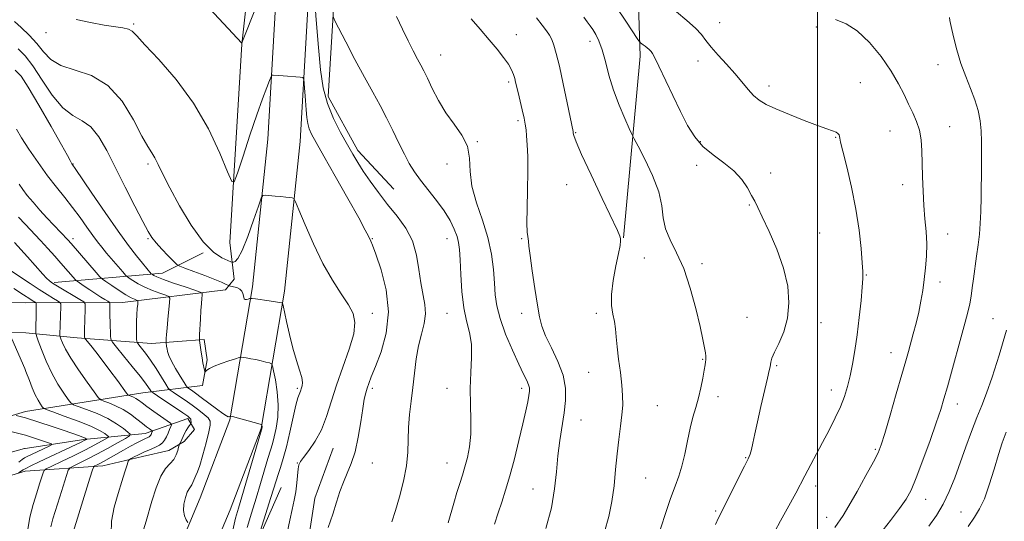
# Model space of a CAD drawing. Extents: x 2112300 to 2115200, y 314800 to 317700.
# Drawn here: x 2114233 to 2114563, y 315615 to 315782 of the extents above; entities that cross this region are included whole.
import ezdxf

# ---------------------------------------------------------------- set-up
doc = ezdxf.new("R2010")
doc.units = 0
doc.header["$MEASUREMENT"] = 0
for name, color, linetype, lineweight in [('DTM HARD BREAKLINE', 7, 'Continuous', 0), ('DTM SPOT ELEVATION', 2, 'Continuous', 13), ('GRID LINE', 7, 'Continuous', 0), ('INDEX CONTOUR', 41, 'Continuous', 13), ('INTERMEDIATE CONTOUR', 44, 'Continuous', 0)]:
    doc.layers.add(name, color=color, linetype=linetype, lineweight=lineweight)

msp = doc.modelspace()

# ---------------------------------------------------------------- linework, layer by layer
at = {"layer": 'DTM HARD BREAKLINE', "extrusion": (-0.2338939390943874, 0.03631996414496085, 0.9715834938179115), "elevation": -481888.5395778203, "flags": 128}
msp.add_lwpolyline([(-636375.8424160113, 1983054.426260661), (-636384.4915882179, 1983090.759617513), (-636393.230946291, 1983103.476292411)], dxfattribs=at)
at = {"layer": 'DTM HARD BREAKLINE'}
for points in [[(2114252.95, 315498.73, 1181.42), (2114271.29, 315541.84, 1184.35), (2114286.8, 315578.35, 1188.76), (2114303.7, 315618.45, 1192.94), (2114313.98, 315645.66, 1193.87), (2114321.87, 315691.51, 1198.39), (2114327.04, 315741.54, 1200.98), (2114331.31, 315815.29, 1204.48), (2114334.01, 315882.95, 1209.73), (2114334.88, 315938.05, 1216.22), (2114337.56, 315979.31, 1222.46), (2114340.61, 315986.14, 1223.78), (2114345.36, 315964.9, 1224.58), (2114347.68, 315959.96, 1224.54), (2114356, 315956.03, 1224.79), (2114393.24, 315953.8, 1225.26), (2114398.01, 315961.26, 1225.39), (2114398.38, 315954.19, 1224.94), (2114393.85, 315949.51, 1224.12), (2114389.94, 315943.34, 1222.8), (2114364.88, 315942.9, 1220.32), (2114346.7, 315945.4, 1219.11), (2114343.11, 315951, 1219.36), (2114342.1, 315958.93, 1220.04)], [(2114243.01, 315502.96, 1181.42), (2114261.35, 315546.07, 1184.35), (2114276.85, 315582.56, 1188.76), (2114293.67, 315622.46, 1192.94), (2114303.51, 315648.51, 1193.87), (2114311.16, 315692.98, 1198.39), (2114316.27, 315742.41, 1200.98), (2114320.52, 315815.82, 1204.48), (2114323.21, 315883.25, 1209.73), (2114324.09, 315938.49, 1216.22), (2114326.78, 315980.01, 1222.46)], [(2114435.13, 315709.39, 1212.05), (2114440.77, 315770.15, 1215.53), (2114438.71, 315831.84, 1221.82), (2114435.96, 315888.61, 1225.04), (2114439.53, 315959.03, 1228.2)], [(2114341.72, 315937.95, 1217.88), (2114340.22, 315885.71, 1213.93), (2114339.63, 315840.32, 1210.66), (2114338.61, 315793.22, 1206.55), (2114336.38, 315756.62, 1204.53), (2114346.3, 315738.55, 1204.47), (2114358.4, 315725.61, 1204.89)], [(2114235.31, 315687.6, 1183.14), (2114267.65, 315687.76, 1191.03), (2114302.15, 315691.98, 1197.44), (2114304.97, 315695.6, 1198.97), (2114303.57, 315707.81, 1201.22), (2114307.54, 315774.16, 1203.98), (2114314.24, 315834.7, 1207.5), (2114319.24, 315895.48, 1211.32)], [(2114235.31, 315687.6, 1183.14), (2114224.61, 315687.79, 1180.85)], [(2114235.28, 315677.6, 1183.18), (2114224.38, 315677.79, 1180.85)], [(2114235.2, 315651.25, 1180.7), (2114274.43, 315657.57, 1189.06), (2114294.36, 315659.97, 1195.7), (2114295.93, 315668.53, 1196.28), (2114294.92, 315675.39, 1196.28), (2114277.35, 315674.03, 1193.13), (2114252.52, 315675.95, 1187.43), (2114235.28, 315677.6, 1183.18)], [(2114235.19, 315651.25, 1180.7), (2114207.58, 315643.05, 1175.54), (2114177.22, 315640.39, 1168.51), (2114156.78, 315639.64, 1164.26), (2114140.65, 315640.78, 1160.62)], [(2114235.13, 315631.39, 1180.48), (2114261.05, 315633.1, 1186.74), (2114274.36, 315636.21, 1188.67), (2114283.15, 315638.28, 1189.2), (2114288.32, 315641.23, 1190.39), (2114291.77, 315645.27, 1190.39), (2114289.45, 315648.93, 1189.65), (2114275.28, 315643.91, 1185.25), (2114254.7, 315641.94, 1179.72), (2114235.16, 315638.91, 1176.45)], [(2114235.15, 315638.91, 1176.45), (2114234.87, 315638.87, 1176.4), (2114213.83, 315633.17, 1170.56), (2114188.45, 315628.68, 1164.33), (2114166.15, 315626.06, 1160.42), (2114135.8, 315622.78, 1154.78)], [(2114341.56, 315378.39, 1207.37), (2114343.42, 315448.18, 1204.42), (2114348.08, 315520.73, 1202.96), (2114340.82, 315575.4, 1202.34), (2114328.6, 315600.55, 1201.64), (2114331.99, 315622.36, 1201.24), (2114338.13, 315639.02, 1200.83)], [(2114235.13, 315631.39, 1180.48), (2114212.03, 315624.48, 1176.14), (2114189.73, 315621.25, 1169.5), (2114168.06, 315618.64, 1166.32), (2114156.91, 315617.95, 1163.6)], [(2114320.75, 315625.92, 1198.97), (2114309.84, 315601.17, 1197.72), (2114308.9, 315590.68, 1197.51), (2114310.11, 315582.11, 1197.4), (2114313.69, 315574.15, 1197.72)]]:
    msp.add_polyline3d(points, dxfattribs=at)
at = {"layer": 'DTM SPOT ELEVATION'}
for p in [(2114271.4, 315780.89, 1202.2), (2114467.38, 315781.37, 1218.8), (2114499.65, 315779.92, 1219.8), (2114242.08, 315778.03, 1201.5), (2114399.35, 315777.31, 1210.6), (2114423.98, 315775.1, 1213.5), (2114374.03, 315770.55, 1208.81), (2114460.12, 315768.55, 1217.4), (2114540.38, 315767.32, 1221.3), (2114396.76, 315761.45, 1209.7), (2114483.79, 315760.17, 1218.5), (2114514.35, 315761.25, 1218.9), (2114399.88, 315748.58, 1209.7), (2114544.22, 315746.49, 1220.7), (2114419.16, 315744.54, 1212.1), (2114506.09, 315743.03, 1217.9), (2114524.25, 315745.15, 1219.2), (2114386.3, 315741.56, 1208.1), (2114460.9, 315741.55, 1216.2), (2114251.15, 315734.08, 1196.07), (2114276.15, 315734.08, 1199.69), (2114376.15, 315734.08, 1207.34), (2114459.6, 315733.6, 1215.5), (2114484.35, 315731.04, 1216.4), (2114416.14, 315727.17, 1211.4), (2114528.54, 315727.15, 1219.5), (2114477.25, 315720.39, 1215.9), (2114500.82, 315711.02, 1216.7), (2114543.6, 315710.66, 1220.6), (2114251.15, 315709.08, 1192.45), (2114276.15, 315709.08, 1197.82), (2114351.15, 315709.08, 1202.09), (2114376.15, 315709.08, 1205.27), (2114401.15, 315709.08, 1209.85), (2114442.12, 315702.64, 1213.3), (2114461.46, 315700.72, 1214.3), (2114516.38, 315696.97, 1218.1), (2114540.97, 315694.6, 1220.5), (2114351.15, 315684.08, 1200.48), (2114376.15, 315684.08, 1205.1), (2114401.15, 315684.08, 1209.53), (2114426.15, 315684.08, 1211.58), (2114476.49, 315682.74, 1215.1), (2114501.26, 315681.01, 1216.6), (2114558.71, 315682.3, 1223.1), (2114524.64, 315671, 1219.3), (2114461.6, 315668.77, 1213.9), (2114486.41, 315666.58, 1216.2), (2114423.53, 315664.41, 1211.1), (2114326.15, 315659.08, 1197.76), (2114351.15, 315659.08, 1202.34), (2114376.15, 315659.08, 1205.36), (2114401.15, 315659.08, 1207.56), (2114504.69, 315658.48, 1217.4), (2114446.55, 315653.29, 1212.9), (2114466.73, 315656.28, 1214.5), (2114546.84, 315653.85, 1222.6), (2114420.93, 315648.41, 1210.9), (2114519.36, 315638.63, 1219.8), (2114326.15, 315634.08, 1199.94), (2114351.15, 315634.08, 1202.82), (2114376.15, 315634.08, 1205.18), (2114476, 315635.9, 1215.9), (2114442.62, 315629.02, 1212.9), (2114404.88, 315625.38, 1209.1), (2114499.42, 315626.33, 1218.5), (2114536.17, 315621.88, 1222.7), (2114465.98, 315618.06, 1215.8), (2114548.05, 315617.67, 1225.1), (2114503.17, 315615.86, 1219.4)]:
    msp.add_point(p, dxfattribs=at)
at = {"layer": 'GRID LINE', "flags": 128}
msp.add_lwpolyline([(2114500, 317500), (2114500, 315000)], dxfattribs=at)
at = {"layer": 'INDEX CONTOUR', "flags": 128}
for points, elevation in [([(2114231.502, 315781.707), (2114233.796, 315779.716), (2114236.45, 315777.155), (2114239.021, 315774.328), (2114241.26, 315771.532), (2114243.694, 315769.008), (2114247.049, 315766.985), (2114251.781, 315765.477), (2114257.307, 315763.623), (2114262.78, 315760.352), (2114267.489, 315755.038), (2114271.279, 315748.853), (2114274.134, 315743.419), (2114276.094, 315739.921), (2114277.435, 315737.806), (2114278.49, 315736.087), (2114279.6, 315733.875), (2114281.127, 315730.678), (2114283.441, 315726.105), (2114286.755, 315720.055), (2114290.666, 315713.592), (2114294.608, 315708.073), (2114298.088, 315704.522), (2114300.884, 315702.631), (2114302.841, 315701.762), (2114303.904, 315701.36), (2114304.398, 315701.222), (2114304.748, 315701.227), (2114305.322, 315701.413), (2114306.266, 315702.432), (2114307.672, 315705.094), (2114309.54, 315709.799), (2114311.499, 315715.312), (2114313.087, 315719.992), (2114314.008, 315722.603), (2114314.621, 315723.542), (2114315.452, 315723.617), (2114318.711, 315723.342), (2114320.591, 315723.163), (2114322.227, 315722.983), (2114323.517, 315722.823), (2114324.408, 315722.702), (2114324.942, 315722.492), (2114325.529, 315721.455), (2114326.672, 315718.701), (2114328.732, 315713.696), (2114331.508, 315707.327), (2114334.659, 315700.836), (2114337.849, 315695.242), (2114340.785, 315690.662), (2114343.175, 315686.995), (2114344.76, 315684.016), (2114345.394, 315681.037), (2114344.959, 315677.257), (2114343.454, 315672.128), (2114339.19, 315660.072), (2114335.864, 315649.586), (2114334.15, 315645.211), (2114332.073, 315641.384), (2114329.94, 315638.237), (2114328.19, 315635.939), (2114327.143, 315634.522), (2114326.643, 315633.474), (2114326.414, 315632.146), (2114325.966, 315627.384), (2114325.6, 315624.482), (2114325.079, 315621.589), (2114324.412, 315618.51), (2114323.619, 315614.941), (2114322.741, 315610.741)], 1200), ([(2114384.266, 315782.591), (2114387.232, 315779.121), (2114390.24, 315775.634), (2114392.898, 315772.475), (2114395.076, 315769.73), (2114396.711, 315767.42), (2114397.778, 315765.542), (2114398.415, 315764.005), (2114398.803, 315762.697), (2114399.106, 315761.464), (2114399.906, 315757.991), (2114401.281, 315752.173), (2114401.912, 315749.406), (2114402.333, 315747.327), (2114402.596, 315745.535), (2114402.795, 315743.426), (2114402.997, 315740.484), (2114403.159, 315736.527), (2114403.212, 315731.455), (2114403.119, 315725.382), (2114402.97, 315719.268), (2114402.892, 315714.283), (2114402.969, 315711.274), (2114403.139, 315709.783), (2114403.298, 315709.025), (2114403.39, 315708.221), (2114403.544, 315706.62), (2114403.937, 315703.472), (2114404.673, 315698.387), (2114405.588, 315692.4), (2114406.449, 315686.904), (2114407.124, 315682.895), (2114407.894, 315679.787), (2114409.143, 315676.6), (2114411.082, 315672.599), (2114413.236, 315668.037), (2114414.959, 315663.415), (2114415.761, 315659.11), (2114415.781, 315654.988), (2114415.314, 315650.798), (2114413.897, 315641.557), (2114413.257, 315636.5), (2114412.769, 315631.152), (2114412.157, 315625.39), (2114411.062, 315619.068), (2114409.266, 315612.205)], 1210), ([(2114506.083, 315782.329), (2114509.595, 315780.985), (2114513.36, 315778.577), (2114517.402, 315774.713), (2114521.346, 315769.963), (2114524.72, 315765.142), (2114527.192, 315760.899), (2114528.985, 315757.25), (2114530.461, 315754.047), (2114531.889, 315751.133), (2114533.187, 315748.314), (2114534.178, 315745.377), (2114534.745, 315742.138), (2114534.996, 315738.501), (2114535.097, 315734.392), (2114535.193, 315729.803), (2114535.35, 315724.971), (2114535.614, 315720.2), (2114535.996, 315715.723), (2114536.371, 315711.488), (2114536.584, 315707.374), (2114536.514, 315703.293), (2114536.213, 315699.284), (2114535.77, 315695.419), (2114535.254, 315691.739), (2114534.646, 315688.154), (2114533.904, 315684.54), (2114533.016, 315680.841), (2114532.073, 315677.263), (2114530.437, 315671.334), (2114529.563, 315668.223), (2114528.273, 315663.708), (2114526.399, 315657.221), (2114524.316, 315650.051), (2114522.527, 315643.951), (2114521.347, 315640.111), (2114520.312, 315637.476), (2114518.762, 315634.428), (2114516.267, 315629.836), (2114513.302, 315624.515), (2114510.567, 315619.767), (2114508.583, 315616.544), (2114505.897, 315612.533)], 1220), ([(2114232.868, 315716.303), (2114235.06, 315713.891), (2114240.211, 315708.442), (2114242.701, 315705.753), (2114244.996, 315703.219), (2114247.065, 315700.893), (2114251.937, 315695.307), (2114252.442, 315694.865), (2114253.293, 315694.267), (2114254.791, 315693.239), (2114256.709, 315691.942), (2114258.684, 315690.637), (2114260.407, 315689.544), (2114261.77, 315688.715), (2114262.713, 315688.159), (2114263.216, 315687.843), (2114263.396, 315687.589), (2114263.41, 315687.179), (2114263.39, 315686.417), (2114263.381, 315685.186), (2114263.405, 315683.391), (2114263.475, 315681.046), (2114263.65, 315676.634), (2114263.766, 315675.459), (2114264.275, 315674.465), (2114265.614, 315672.799), (2114268.017, 315669.9), (2114270.922, 315666.364), (2114273.564, 315663.08), (2114275.35, 315660.745), (2114276.373, 315659.298), (2114276.894, 315658.487), (2114277.222, 315658.029), (2114277.855, 315657.519), (2114279.332, 315656.52), (2114287.801, 315650.847), (2114289.45, 315649.717), (2114290.204, 315649.116), (2114290.458, 315648.725), (2114290.547, 315648.29), (2114290.568, 315647.842), (2114290.559, 315647.482), (2114290.542, 315647.272), (2114290.467, 315647.115), (2114289.923, 315646.457), (2114289.452, 315645.817), (2114288.923, 315644.964), (2114288.395, 315643.924), (2114287.477, 315641.881), (2114287.143, 315641.183), (2114286.902, 315640.728), (2114286.653, 315640.288), (2114286.569, 315640.005), (2114286.42, 315639.369), (2114286.133, 315638.224), (2114285.613, 315636.77), (2114284.767, 315635.296), (2114283.54, 315633.939), (2114282.046, 315632.248), (2114280.442, 315629.619), (2114278.875, 315625.719), (2114277.465, 315621.286), (2114275.533, 315614.598), (2114274.659, 315611.757)], 1190), ([(2114232.06, 315649.987), (2114235.272, 315649.19), (2114244.186, 315646.23), (2114247.833, 315645.004), (2114250.764, 315644.001), (2114252.907, 315643.244), (2114254.339, 315642.712), (2114255.157, 315642.378), (2114255.534, 315642.192), (2114255.715, 315642.055), (2114255.7, 315642.02), (2114255.611, 315641.964), (2114255.399, 315641.848), (2114254.881, 315641.583), (2114253.841, 315641.074), (2114252.105, 315640.243), (2114239.762, 315634.43), (2114236.998, 315633.102), (2114235.325, 315632.251), (2114234.477, 315631.769), (2114233.575, 315631.195), (2114232.829, 315630.767)], 1180)]:
    msp.add_lwpolyline(points, dxfattribs=dict(at, elevation=elevation))
at = {"layer": 'INTERMEDIATE CONTOUR', "flags": 128}
for points, elevation in [([(2114295.287, 315787.591), (2114307.573, 315774.52), (2114307.601, 315774.57), (2114307.833, 315775.187), (2114308.465, 315776.806), (2114317.957, 315800.765)], 1204), ([(2114331.709, 315791.672), (2114332.421, 315782.222), (2114333.16, 315772.964), (2114333.869, 315765.504), (2114334.771, 315759.548), (2114336.161, 315754.331), (2114338.209, 315749.276), (2114340.588, 315744.544), (2114342.845, 315740.485), (2114344.667, 315737.295), (2114346.303, 315734.557), (2114348.139, 315731.705), (2114350.472, 315728.308), (2114353.243, 315724.497), (2114356.301, 315720.539), (2114359.456, 315716.623), (2114362.361, 315712.619), (2114364.629, 315708.315), (2114366.007, 315703.608), (2114366.79, 315698.808), (2114367.403, 315694.337), (2114368.795, 315687.126), (2114368.998, 315683.942), (2114368.522, 315680.687), (2114367.613, 315677.182), (2114366.639, 315673.271), (2114365.884, 315668.864), (2114365.299, 315664.142), (2114364.753, 315659.355), (2114364.16, 315654.71), (2114363.617, 315650.254), (2114363.266, 315645.989), (2114363.075, 315637.664), (2114362.642, 315633.072), (2114361.645, 315627.957), (2114360.293, 315622.776), (2114358.903, 315618.137), (2114357.718, 315614.378)], 1204), ([(2114432.703, 315786.574), (2114435.907, 315781.826), (2114440.011, 315775.677), (2114440.623, 315774.818), (2114440.896, 315774.568), (2114441.781, 315773.95), (2114442.404, 315773.493), (2114443.089, 315772.958), (2114443.773, 315772.365), (2114444.386, 315771.734), (2114444.929, 315770.974), (2114445.685, 315769.547), (2114447.003, 315766.807), (2114451.677, 315756.969), (2114454.288, 315751.563), (2114456.636, 315746.944), (2114458.982, 315743.119), (2114461.726, 315739.897), (2114465.112, 315737.079), (2114468.75, 315734.441), (2114472.101, 315731.752), (2114474.729, 315728.871), (2114476.663, 315726.037), (2114478.038, 315723.579), (2114479.044, 315721.627), (2114480.082, 315719.506), (2114481.605, 315716.34), (2114483.886, 315711.531), (2114486.467, 315705.577), (2114488.708, 315699.252), (2114490.084, 315693.207), (2114490.514, 315687.608), (2114490.032, 315682.496), (2114488.752, 315677.934), (2114487.122, 315674.075), (2114485.672, 315671.091), (2114484.805, 315669.077), (2114484.42, 315667.811), (2114484.285, 315666.995), (2114484.182, 315666.258), (2114483.928, 315664.962), (2114483.35, 315662.395), (2114481.135, 315652.951), (2114479.981, 315647.88), (2114479.106, 315643.781), (2114478.477, 315640.716), (2114478.004, 315638.547), (2114477.556, 315637.027), (2114476.874, 315635.459), (2114475.662, 315633.034), (2114468.193, 315618.205), (2114467.573, 315617.015), (2114466.979, 315615.775), (2114465.969, 315613.551)], 1216), ([(2114252.186, 315782.429), (2114256.954, 315781.365), (2114261.468, 315780.531), (2114267.78, 315779.543), (2114269.626, 315779.114), (2114270.881, 315778.436), (2114272.39, 315776.932), (2114275.15, 315773.944), (2114279.811, 315768.994), (2114285.61, 315762.333), (2114291.447, 315754.396), (2114296.385, 315745.766), (2114300.178, 315737.651), (2114302.752, 315731.411), (2114304.171, 315728.163), (2114305.045, 315728.056), (2114306.127, 315731.002), (2114307.96, 315736.659), (2114310.268, 315743.696), (2114312.568, 315750.531), (2114314.461, 315755.88), (2114315.871, 315759.648), (2114316.807, 315762.037), (2114317.32, 315763.279), (2114317.638, 315763.731), (2114318.033, 315763.778), (2114319.846, 315763.677), (2114321.401, 315763.572), (2114327.013, 315763.136), (2114327.913, 315762.989), (2114328.28, 315762.443), (2114328.43, 315761.028), (2114328.857, 315755.28), (2114329.107, 315752.154), (2114329.347, 315749.635), (2114329.651, 315747.622), (2114330.12, 315745.86), (2114330.907, 315743.987), (2114332.373, 315741.229), (2114334.932, 315736.708), (2114338.754, 315730.002), (2114343.016, 315722.495), (2114346.648, 315716.027), (2114348.851, 315711.984), (2114349.903, 315709.935), (2114350.695, 315708.293), (2114351.28, 315706.901), (2114352.402, 315703.91), (2114354.161, 315698.717), (2114355.867, 315691.964), (2114356.634, 315684.609), (2114355.86, 315677.525), (2114354.105, 315671.263), (2114352.212, 315666.293), (2114350.851, 315662.909), (2114349.991, 315660.704), (2114349.424, 315659.089), (2114348.966, 315657.491), (2114348.515, 315655.381), (2114347.992, 315652.241), (2114347.327, 315647.79), (2114346.482, 315642.689), (2114345.427, 315637.837), (2114344.164, 315633.908), (2114342.807, 315630.67), (2114341.502, 315627.67), (2114340.344, 315624.504), (2114339.219, 315620.984), (2114337.961, 315616.974), (2114336.48, 315612.465)], 1202), ([(2114338.046, 315783.36), (2114338.558, 315782.206), (2114339.889, 315779.613), (2114342.303, 315774.956), (2114345.387, 315769.06), (2114348.554, 315763.118), (2114351.338, 315758.041), (2114353.762, 315753.649), (2114355.971, 315749.483), (2114358.079, 315745.216), (2114360.07, 315741.052), (2114361.895, 315737.324), (2114363.562, 315734.24), (2114365.291, 315731.492), (2114367.355, 315728.642), (2114372.665, 315721.851), (2114375.196, 315718.352), (2114377.173, 315715.121), (2114378.589, 315712.26), (2114379.52, 315709.835), (2114380.056, 315707.774), (2114380.336, 315705.44), (2114380.517, 315702.057), (2114380.744, 315697.151), (2114381.129, 315691.455), (2114381.774, 315686.008), (2114382.71, 315681.561), (2114383.667, 315677.723), (2114384.306, 315673.815), (2114384.398, 315669.315), (2114384.169, 315664.297), (2114383.958, 315658.991), (2114384.004, 315653.628), (2114384.142, 315648.446), (2114384.106, 315643.686), (2114383.701, 315639.53), (2114383.009, 315635.936), (2114382.179, 315632.806), (2114381.33, 315630.003), (2114380.452, 315627.239), (2114379.501, 315624.194), (2114378.462, 315620.689), (2114376.531, 315614.031)], 1206), ([(2114359.282, 315783.338), (2114361.27, 315779.164), (2114363.15, 315775.278), (2114364.867, 315771.886), (2114366.302, 315769.151), (2114367.403, 315767.102), (2114368.399, 315765.203), (2114369.587, 315762.78), (2114371.207, 315759.363), (2114373.28, 315755.305), (2114375.769, 315751.162), (2114378.549, 315747.351), (2114381.137, 315743.736), (2114382.963, 315740.044), (2114383.69, 315736.029), (2114383.918, 315731.578), (2114384.485, 315726.614), (2114385.977, 315721.115), (2114387.985, 315715.308), (2114389.85, 315709.481), (2114391.064, 315703.902), (2114391.715, 315698.762), (2114392.042, 315694.233), (2114392.299, 315690.349), (2114392.805, 315686.601), (2114393.897, 315682.34), (2114395.767, 315677.182), (2114398.034, 315671.787), (2114400.175, 315667.08), (2114401.77, 315663.757), (2114402.822, 315661.613), (2114403.439, 315660.218), (2114403.719, 315659.156), (2114403.729, 315658.077), (2114403.528, 315656.648), (2114403.151, 315654.547), (2114402.53, 315651.492), (2114401.573, 315647.217), (2114400.237, 315641.65), (2114398.684, 315635.513), (2114397.126, 315629.725), (2114395.727, 315624.972), (2114394.458, 315621.009), (2114393.246, 315617.356), (2114392.046, 315613.662)], 1208), ([(2114406.104, 315782.97), (2114408.021, 315780.495), (2114409.415, 315778.644), (2114410.409, 315777.163), (2114411.182, 315775.677), (2114411.907, 315773.788), (2114412.716, 315770.982), (2114413.735, 315766.723), (2114415.017, 315760.818), (2114416.341, 315754.471), (2114418.295, 315744.93), (2114418.397, 315744.356), (2114418.583, 315743.544), (2114419.326, 315741.514), (2114421.157, 315737.283), (2114424.34, 315730.395), (2114428.075, 315722.492), (2114433.19, 315711.769), (2114433.997, 315709.961), (2114434.212, 315709.164), (2114434.229, 315708.328), (2114434.036, 315706.824), (2114433.518, 315704.132), (2114432.646, 315699.975), (2114431.728, 315695.078), (2114431.157, 315690.409), (2114431.202, 315686.712), (2114431.649, 315683.823), (2114432.161, 315681.355), (2114432.486, 315678.928), (2114432.716, 315676.211), (2114433.029, 315672.882), (2114433.541, 315668.771), (2114434.135, 315664.323), (2114434.637, 315660.13), (2114434.901, 315656.609), (2114434.907, 315653.451), (2114434.665, 315650.162), (2114434.202, 315646.345), (2114433.623, 315641.974), (2114433.049, 315637.115), (2114432.556, 315631.87), (2114432.033, 315626.481), (2114431.325, 315621.223), (2114430.289, 315616.227), (2114428.829, 315611.068)], 1212), ([(2114421.881, 315783.167), (2114423.066, 315781.605), (2114424.01, 315780.311), (2114424.902, 315779.004), (2114425.893, 315777.401), (2114426.961, 315775.246), (2114428.047, 315772.283), (2114429.126, 315768.355), (2114430.328, 315763.712), (2114431.821, 315758.704), (2114433.678, 315753.717), (2114435.576, 315749.287), (2114437.097, 315745.985), (2114438.003, 315744.066), (2114438.773, 315742.525), (2114440.069, 315740.043), (2114442.3, 315735.704), (2114444.88, 315730.219), (2114446.969, 315724.704), (2114448.003, 315720.025), (2114448.491, 315716.049), (2114449.224, 315712.389), (2114450.785, 315708.647), (2114452.954, 315704.365), (2114455.313, 315699.072), (2114457.495, 315692.567), (2114459.355, 315685.729), (2114460.793, 315679.71), (2114461.753, 315675.392), (2114462.316, 315672.592), (2114462.601, 315670.861), (2114462.715, 315669.785), (2114462.721, 315669.093), (2114462.668, 315668.554), (2114462.59, 315667.918), (2114462.44, 315666.884), (2114462.154, 315665.129), (2114461.682, 315662.463), (2114461.038, 315659.213), (2114460.25, 315655.831), (2114459.351, 315652.636), (2114458.396, 315649.4), (2114457.446, 315645.758), (2114456.542, 315641.501), (2114455.649, 315637.053), (2114454.711, 315632.991), (2114453.667, 315629.645), (2114452.425, 315626.343), (2114450.884, 315622.164), (2114449.006, 315616.529), (2114446.995, 315610.24)], 1214), ([(2114452.94, 315784.943), (2114456.398, 315782.089), (2114459.257, 315779.478), (2114461.225, 315777.317), (2114462.753, 315775.332), (2114464.471, 315773.13), (2114466.84, 315770.432), (2114469.612, 315767.409), (2114472.361, 315764.347), (2114474.756, 315761.5), (2114476.828, 315759), (2114478.702, 315756.95), (2114480.566, 315755.377), (2114482.876, 315754.007), (2114486.147, 315752.491), (2114490.646, 315750.604), (2114495.619, 315748.62), (2114500.055, 315746.939), (2114503.176, 315745.85), (2114505.12, 315745.205), (2114506.254, 315744.748), (2114506.907, 315744.271), (2114507.244, 315743.767), (2114507.393, 315743.277), (2114507.499, 315742.695), (2114507.793, 315741.321), (2114508.525, 315738.309), (2114509.836, 315733.108), (2114511.435, 315726.361), (2114512.92, 315719.008), (2114513.979, 315711.926), (2114514.641, 315705.749), (2114515.023, 315701.052), (2114515.217, 315698.085), (2114515.225, 315695.819), (2114515.023, 315692.903), (2114514.604, 315688.363), (2114514.013, 315682.735), (2114513.316, 315676.936), (2114512.564, 315671.716), (2114511.773, 315667.158), (2114510.95, 315663.179), (2114510.077, 315659.66), (2114509.04, 315656.337), (2114507.706, 315652.908), (2114505.982, 315649.144), (2114503.954, 315645.103), (2114501.756, 315640.91), (2114495.785, 315629.737), (2114492.756, 315624.013), (2114489.899, 315618.784), (2114487.702, 315614.703), (2114482.047, 315604.031)], 1218), ([(2114544.174, 315783.014), (2114544.357, 315782.031), (2114544.781, 315780.001), (2114545.546, 315776.594), (2114546.64, 315772.261), (2114548.027, 315767.654), (2114549.636, 315763.302), (2114551.27, 315759.274), (2114552.701, 315755.515), (2114553.747, 315751.97), (2114554.423, 315748.539), (2114554.793, 315745.113), (2114554.925, 315741.568), (2114554.913, 315737.698), (2114554.854, 315733.286), (2114554.787, 315723.015), (2114554.69, 315718.17), (2114554.485, 315714.11), (2114554.17, 315710.549), (2114553.751, 315707.025), (2114553.247, 315703.213), (2114552.224, 315695.713), (2114551.815, 315692.623), (2114551.422, 315689.904), (2114550.955, 315687.304), (2114550.322, 315684.536), (2114549.442, 315681.176), (2114543.502, 315659.582), (2114542.35, 315655.503), (2114541.249, 315651.909), (2114539.787, 315647.541), (2114537.696, 315641.583), (2114535.307, 315634.987), (2114533.095, 315629.147), (2114531.362, 315625.04), (2114529.697, 315621.978), (2114527.515, 315618.856), (2114524.425, 315614.839), (2114520.809, 315610.171)], 1222), ([(2114232.762, 315772.57), (2114235.143, 315770.256), (2114237.704, 315766.849), (2114240.762, 315762.135), (2114244.171, 315757.047), (2114247.669, 315752.811), (2114251.034, 315750.243), (2114254.186, 315748.543), (2114257.085, 315746.509), (2114259.742, 315743.173), (2114262.378, 315738.519), (2114265.265, 315732.771), (2114268.541, 315726.283), (2114271.792, 315719.944), (2114274.473, 315714.781), (2114276.232, 315711.486), (2114277.497, 315709.443), (2114278.889, 315707.707), (2114280.836, 315705.578), (2114282.973, 315703.342), (2114284.741, 315701.527), (2114285.811, 315700.492), (2114286.79, 315699.892), (2114288.518, 315699.219), (2114291.531, 315698.099), (2114295.177, 315696.728), (2114298.498, 315695.441), (2114300.753, 315694.504), (2114302.053, 315693.904), (2114303.072, 315693.375), (2114303.376, 315693.278), (2114304.798, 315693.01), (2114305.884, 315692.706), (2114306.865, 315692.219), (2114307.514, 315691.528), (2114307.879, 315690.74), (2114308.072, 315689.991), (2114308.207, 315689.395), (2114308.377, 315688.989), (2114308.673, 315688.786), (2114309.147, 315688.78), (2114309.687, 315688.894), (2114310.141, 315689.029), (2114310.454, 315689.101), (2114310.971, 315689.072), (2114312.131, 315688.919), (2114316.646, 315688.293), (2114318.805, 315687.984), (2114320.143, 315687.774), (2114320.789, 315687.655), (2114321.039, 315687.595), (2114321.165, 315687.467), (2114321.348, 315686.759), (2114322.467, 315681.422), (2114323.455, 315677.003), (2114324.604, 315672.429), (2114325.794, 315668.395), (2114326.847, 315665.098), (2114327.567, 315662.61), (2114327.827, 315660.947), (2114327.755, 315659.895), (2114327.547, 315659.186), (2114327.186, 315658.057), (2114326.993, 315657.576), (2114326.728, 315657.029), (2114326.313, 315655.867), (2114325.658, 315653.434), (2114324.714, 315649.353), (2114323.593, 315644.372), (2114322.442, 315639.521), (2114321.39, 315635.614), (2114320.468, 315632.597), (2114319.686, 315630.2), (2114319.017, 315628.097), (2114317.296, 315622.544), (2114312.56, 315607.569)], 1198), ([(2114231.72, 315765.439), (2114233.764, 315763.485), (2114236.143, 315759.8), (2114239.718, 315753.698), (2114243.784, 315746.612), (2114247.245, 315740.505), (2114249.279, 315736.854), (2114250.166, 315735.208), (2114250.618, 315734.319), (2114250.749, 315734.104), (2114251.061, 315733.668), (2114251.859, 315732.508), (2114257.406, 315724.324), (2114261.822, 315717.857), (2114266.17, 315711.625), (2114269.694, 315706.794), (2114272.353, 315703.34), (2114274.287, 315700.946), (2114277.287, 315697.374), (2114277.455, 315697.213), (2114277.665, 315697.063), (2114278.109, 315696.791), (2114279.183, 315696.289), (2114281.334, 315695.454), (2114284.75, 315694.254), (2114288.611, 315692.951), (2114291.842, 315691.878), (2114293.638, 315691.252), (2114294.278, 315690.814), (2114294.31, 315690.19), (2114294.195, 315689.065), (2114294.041, 315687.355), (2114293.869, 315685.039), (2114293.7, 315682.198), (2114293.443, 315677.055), (2114293.389, 315675.76), (2114293.407, 315675.027), (2114293.511, 315674.227), (2114293.976, 315671.144), (2114294.274, 315669.29), (2114294.569, 315667.587), (2114295.023, 315665.168), (2114295.138, 315664.637), (2114295.247, 315664.515), (2114295.445, 315664.699), (2114295.853, 315665.098), (2114296.703, 315665.685), (2114298.255, 315666.447), (2114300.61, 315667.343), (2114303.225, 315668.227), (2114305.398, 315668.922), (2114306.637, 315669.301), (2114307.3, 315669.412), (2114307.957, 315669.351), (2114309.05, 315669.196), (2114310.535, 315668.96), (2114312.243, 315668.638), (2114313.997, 315668.24), (2114315.582, 315667.838), (2114316.775, 315667.517), (2114317.443, 315667.253), (2114317.809, 315666.572), (2114318.189, 315664.891), (2114318.792, 315661.827), (2114319.415, 315657.814), (2114319.754, 315653.483), (2114319.588, 315649.39), (2114319.062, 315645.775), (2114318.409, 315642.802), (2114317.798, 315640.492), (2114317.146, 315638.311), (2114316.305, 315635.583), (2114313.806, 315627.247), (2114312.308, 315622.294), (2114310.78, 315617.332), (2114309.327, 315612.551)], 1196), ([(2114232.168, 315745.731), (2114233.89, 315742.859), (2114236.379, 315738.972), (2114239.399, 315734.529), (2114242.564, 315730.151), (2114245.555, 315726.307), (2114248.346, 315722.868), (2114250.982, 315719.557), (2114253.481, 315716.19), (2114255.76, 315712.969), (2114257.708, 315710.191), (2114259.286, 315708.036), (2114260.722, 315706.209), (2114262.312, 315704.297), (2114267.744, 315697.945), (2114268.638, 315696.923), (2114269.192, 315696.392), (2114269.882, 315695.896), (2114271.093, 315695.085), (2114272.847, 315694.021), (2114275.077, 315692.873), (2114277.646, 315691.793), (2114280.148, 315690.882), (2114282.107, 315690.221), (2114283.173, 315689.791), (2114283.515, 315689.138), (2114283.422, 315687.705), (2114282.83, 315682.035), (2114282.544, 315679.122), (2114282.361, 315677.026), (2114282.268, 315675.703), (2114282.212, 315674.554), (2114282.217, 315674.332), (2114282.408, 315673.064), (2114282.54, 315672.286), (2114282.742, 315671.323), (2114283.173, 315670.013), (2114284.029, 315668.158), (2114285.393, 315665.697), (2114286.938, 315663.109), (2114288.233, 315661.008), (2114288.977, 315659.83), (2114289.403, 315659.294), (2114289.878, 315658.941), (2114290.72, 315658.372), (2114292.066, 315657.432), (2114294.006, 315656.025), (2114299.129, 315652.192), (2114301.254, 315650.626), (2114302.466, 315649.798), (2114302.98, 315649.546), (2114303.165, 315649.579), (2114303.325, 315649.652), (2114303.741, 315649.786), (2114303.781, 315649.782), (2114303.909, 315649.756), (2114304.424, 315649.626), (2114313.706, 315647.11), (2114314.153, 315646.953), (2114314.237, 315646.834), (2114314.274, 315646.647), (2114314.312, 315646.402), (2114314.332, 315646.137), (2114314.322, 315645.889), (2114314.291, 315645.667), (2114314.25, 315645.486), (2114314.169, 315645.194), (2114306.42, 315618.938), (2114305.487, 315615.58), (2114304.536, 315611.655)], 1194), ([(2114233.102, 315727.333), (2114234.309, 315725.498), (2114235.795, 315723.576), (2114237.742, 315721.257), (2114240.014, 315718.666), (2114242.397, 315716.039), (2114244.685, 315713.593), (2114249.404, 315708.659), (2114250.444, 315707.507), (2114258.866, 315697.749), (2114260.105, 315696.336), (2114260.944, 315695.553), (2114262.1, 315694.73), (2114264.077, 315693.378), (2114266.51, 315691.753), (2114268.82, 315690.292), (2114270.543, 315689.333), (2114271.686, 315688.811), (2114272.372, 315688.564), (2114272.718, 315688.404), (2114272.816, 315688.06), (2114272.747, 315687.235), (2114272.594, 315685.726), (2114272.424, 315683.7), (2114272.303, 315681.414), (2114272.279, 315679.124), (2114272.32, 315677.093), (2114272.378, 315675.579), (2114272.438, 315674.726), (2114272.629, 315674.208), (2114273.113, 315673.586), (2114274.017, 315672.48), (2114275.323, 315670.789), (2114276.973, 315668.481), (2114278.865, 315665.628), (2114280.701, 315662.74), (2114282.135, 315660.437), (2114282.973, 315659.134), (2114283.613, 315658.432), (2114284.605, 315657.73), (2114286.342, 315656.566), (2114288.599, 315655.034), (2114290.994, 315653.367), (2114293.187, 315651.77), (2114294.996, 315650.337), (2114296.28, 315649.129), (2114296.932, 315648.096), (2114296.985, 315646.737), (2114296.509, 315644.44), (2114295.604, 315640.868), (2114294.501, 315636.794), (2114293.463, 315633.27), (2114292.697, 315631.075), (2114292.17, 315629.893), (2114291.798, 315629.137), (2114291.498, 315628.339), (2114291.207, 315627.507), (2114290.87, 315626.768), (2114289.921, 315625.47), (2114289.323, 315624.322), (2114288.693, 315622.519), (2114288.199, 315620.342), (2114288.042, 315618.194), (2114288.342, 315616.41), (2114288.903, 315615.065), (2114289.446, 315614.164)], 1192), ([(2114231.578, 315707.794), (2114235.874, 315703.019), (2114241.027, 315697.198), (2114242.251, 315695.872), (2114243.205, 315694.966), (2114244.264, 315694.193), (2114245.896, 315693.191), (2114253.415, 315688.762), (2114254.691, 315687.953), (2114255.148, 315687.25), (2114255.178, 315686.052), (2114255.038, 315681.438), (2114254.983, 315679.123), (2114254.964, 315677.531), (2114254.972, 315676.595), (2114254.988, 315676.101), (2114255.031, 315675.821), (2114255.258, 315675.463), (2114257.01, 315673.331), (2114258.69, 315671.241), (2114260.864, 315668.436), (2114263.418, 315665.028), (2114265.932, 315661.61), (2114269.015, 315657.392), (2114269.534, 315656.799), (2114269.912, 315656.607), (2114270.501, 315656.39), (2114271.283, 315656.062), (2114272.148, 315655.62), (2114273.046, 315655.04), (2114274.185, 315654.207), (2114275.832, 315652.987), (2114278.11, 315651.339), (2114282.558, 315648.168), (2114283.657, 315647.351), (2114283.985, 315646.863), (2114283.823, 315646.286), (2114283.419, 315645.311), (2114282.89, 315644.075), (2114282.32, 315642.824), (2114281.746, 315641.752), (2114281.027, 315640.842), (2114279.972, 315640.026), (2114278.462, 315639.242), (2114276.654, 315638.461), (2114274.777, 315637.666), (2114273.04, 315636.856), (2114271.586, 315636.119), (2114270.54, 315635.562), (2114269.955, 315635.194), (2114269.598, 315634.635), (2114269.162, 315633.406), (2114268.41, 315631.139), (2114267.376, 315627.905), (2114266.161, 315623.892), (2114264.919, 315619.333), (2114264.001, 315614.661), (2114263.809, 315610.357)], 1188), ([(2114229.851, 315698.674), (2114236.757, 315694.053), (2114239.842, 315692.037), (2114242.488, 315690.369), (2114244.551, 315689.118), (2114245.964, 315688.284), (2114246.715, 315687.795), (2114246.981, 315687.295), (2114246.991, 315686.354), (2114246.73, 315677.06), (2114246.736, 315676.634), (2114246.824, 315676.239), (2114247.073, 315675.538), (2114247.586, 315674.225), (2114248.596, 315672.124), (2114250.358, 315669.095), (2114252.964, 315665.173), (2114255.829, 315661.108), (2114258.199, 315657.831), (2114259.565, 315656.002), (2114260.391, 315655.213), (2114261.387, 315654.789), (2114263.088, 315654.163), (2114265.346, 315653.217), (2114267.842, 315651.942), (2114270.283, 315650.374), (2114272.5, 315648.729), (2114274.352, 315647.268), (2114275.732, 315646.198), (2114276.679, 315645.492), (2114277.565, 315644.849), (2114277.654, 315644.715), (2114277.61, 315644.558), (2114277.356, 315643.955), (2114277.2, 315643.614), (2114277.043, 315643.321), (2114276.847, 315643.073), (2114276.56, 315642.851), (2114276.113, 315642.618), (2114275.376, 315642.274), (2114274.201, 315641.699), (2114272.493, 315640.812), (2114270.367, 315639.666), (2114267.988, 315638.355), (2114261.271, 315634.582), (2114259.861, 315633.824), (2114258.935, 315633.352), (2114258.385, 315633.087), (2114258.06, 315632.81), (2114257.644, 315631.756), (2114256.781, 315629.02), (2114250.702, 315609.455)], 1186), ([(2114231.313, 315692.376), (2114234.528, 315690.333), (2114236.673, 315688.934), (2114237.469, 315688.433), (2114238.739, 315687.659), (2114238.819, 315687.508), (2114238.823, 315687.225), (2114238.747, 315684.326), (2114238.633, 315678.612), (2114238.645, 315677.59), (2114238.858, 315676.644), (2114239.454, 315674.962), (2114240.565, 315671.982), (2114242.123, 315668.128), (2114244.01, 315664.079), (2114246.075, 315660.428), (2114248.021, 315657.452), (2114249.52, 315655.348), (2114250.421, 315654.191), (2114251.287, 315653.575), (2114252.861, 315652.971), (2114255.644, 315651.962), (2114259.165, 315650.572), (2114262.713, 315648.936), (2114265.69, 315647.209), (2114267.954, 315645.616), (2114269.48, 315644.404), (2114270.214, 315643.7), (2114269.99, 315643.158), (2114268.619, 315642.312), (2114266.034, 315640.835), (2114262.673, 315638.947), (2114259.103, 315637.003), (2114255.829, 315635.311), (2114253.118, 315633.975), (2114251.183, 315633.051), (2114250.114, 315632.467), (2114249.532, 315631.645), (2114248.936, 315629.879), (2114246.708, 315622.733), (2114244.407, 315615.405), (2114243.671, 315612.71)], 1184), ([(2114563.234, 315678.46), (2114560.755, 315670.131), (2114558.413, 315662.809), (2114556.535, 315657.434), (2114554.956, 315653.313), (2114553.383, 315649.333), (2114551.596, 315644.643), (2114549.669, 315639.426), (2114545.931, 315629.111), (2114544.108, 315624.494), (2114542.122, 315620.313), (2114539.845, 315616.544), (2114537.264, 315612.913)], 1224), ([(2114230.673, 315675.591), (2114234.989, 315665.631), (2114235.369, 315664.694), (2114236.503, 315661.635), (2114237.439, 315659.239), (2114238.454, 315656.897), (2114239.42, 315655.041), (2114240.243, 315653.715), (2114240.841, 315652.864), (2114241.277, 315652.38), (2114242.183, 315651.936), (2114244.336, 315651.153), (2114248.182, 315649.775), (2114252.838, 315648.046), (2114257.092, 315646.334), (2114259.998, 315644.944), (2114261.691, 315643.923), (2114262.574, 315643.252), (2114262.964, 315642.878), (2114262.845, 315642.589), (2114262.115, 315642.138), (2114260.672, 315641.32), (2114258.423, 315640.097), (2114255.276, 315638.472), (2114251.304, 315636.516), (2114247.239, 315634.563), (2114243.98, 315633.017), (2114242.169, 315632.124), (2114241.42, 315631.534), (2114241.092, 315630.737), (2114239.948, 315627.097), (2114238.974, 315624.058), (2114237.764, 315620.216), (2114236.636, 315615.964), (2114235.98, 315611.786)], 1182), ([(2114223.117, 315646.379), (2114235.217, 315643.395), (2114242.881, 315640.857), (2114243.908, 315640.471), (2114243.907, 315640.152), (2114242.876, 315639.625), (2114235.508, 315636.177), (2114234.841, 315635.791), (2114234.14, 315635.267), (2114232.986, 315634.369)], 1178), ([(2114563.13, 315644.417), (2114561.818, 315640.814), (2114560.554, 315636.858), (2114559.09, 315631.957), (2114557.477, 315626.73), (2114555.841, 315622.099), (2114554.245, 315618.688), (2114552.515, 315615.912), (2114550.412, 315612.889)], 1226)]:
    msp.add_lwpolyline(points, dxfattribs=dict(at, elevation=elevation))

doc.saveas('drawing.dxf')
